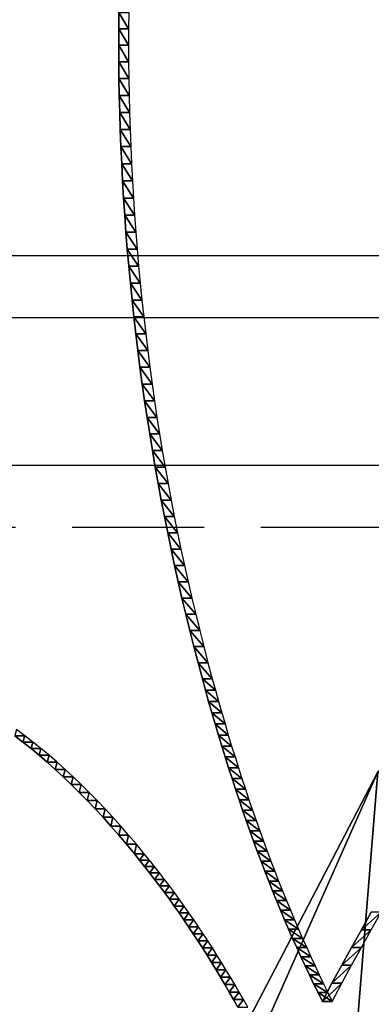
# Model space of a CAD drawing. Extents: x 0 to 42000, y 0 to 29700.
# Drawn here: x 10190 to 10255, y 21322 to 21504 of the extents above; entities that cross this region are included whole.
import ezdxf

# ---------------------------------------------------------------- set-up
doc = ezdxf.new("R2010")
doc.units = 0
doc.header["$LTSCALE"] = 100
doc.linetypes.add('STYLE_021', pattern=[0.347212, 0.243035, -0.104178])
doc.layers.add('D-STR-HTXT\u3000旗上げ', color=7, linetype='Continuous', lineweight=13)
doc.layers.add('D-STR\u3000構造物外形線', color=1, linetype='Continuous', lineweight=25)
doc.dimstyles.get("Standard").update_dxf_attribs({"dimtxt": 0.18, "dimasz": 0.18, "dimexe": 0.18, "dimexo": 0.0625, "dimgap": 0.09, "dimtad": 0, "dimtih": 1, "dimtoh": 1, "dimdec": 4, "dimzin": 0, "dimdsep": 46, "dimtxsty": 'Standard', "dimcen": 0.09, "dimadec": 0, "dimazin": 0, "dimtfac": 1, "dimtdec": 4, "dimtofl": 0, "dimtmove": 0, "dimatfit": 3, "dimfxl": 1, "dimtolj": 1, "dimtzin": 0, "dimarcsym": 0})

msp = doc.modelspace()

# ---------------------------------------------------------------- linework, layer by layer
at = {"layer": 'D-STR\u3000構造物外形線'}
for p, q in [((9956.85, 21460.18), (10956.85, 21460.18)), ((9956.85, 21448.78), (10956.85, 21448.78)), ((9956.85, 21421.58), (10956.85, 21421.58))]:
    msp.add_line(p, q, dxfattribs=at)
at = {"layer": 'D-STR\u3000構造物外形線', "linetype": 'STYLE_021'}
msp.add_line((9956.85, 21410.18), (10956.85, 21410.18), dxfattribs=at)
at = {"layer": 'D-STR\u3000構造物外形線'}
for points in [[(10208.51, 21504.94, -296.7), (10208.48, 21501.92, -296.76), (10208.47, 21498.88, -296.77), (10208.48, 21495.82, -296.75), (10208.52, 21492.74, -296.69), (10208.58, 21489.64, -296.59), (10208.65, 21486.52, -296.46), (10208.75, 21483.38, -296.28), (10208.88, 21480.22, -296.07), (10209.02, 21477.05, -295.82), (10209.19, 21473.9, -295.54), (10209.37, 21470.74, -295.21), (10209.58, 21467.6, -294.86), (10209.81, 21464.46, -294.46), (10210.05, 21461.33, -294.03), (10210.32, 21458.2, -293.56), (10210.61, 21455.08, -293.06), (10210.93, 21451.97, -292.52), (10211.26, 21448.86, -291.95), (10211.61, 21445.77, -291.34), (10211.98, 21442.67, -290.69), (10212.38, 21439.59, -290), (10212.8, 21436.51, -289.28), (10213.23, 21433.44, -288.53), (10213.69, 21430.37, -287.74), (10214.17, 21427.31, -286.91), (10214.67, 21424.26, -286.04), (10215.19, 21421.22, -285.14), (10215.73, 21418.18, -284.2), (10216.29, 21415.14, -283.23), (10216.87, 21412.12, -282.22), (10217.48, 21409.1, -281.17), (10218.1, 21406.09, -280.09), (10218.75, 21403.08, -278.97), (10219.41, 21400.08, -277.82), (10220.1, 21397.09, -276.63), (10220.81, 21394.11, -275.4), (10221.54, 21391.13, -274.14), (10222.29, 21388.16, -272.84), (10223.06, 21385.19, -271.5), (10223.85, 21382.23, -270.13), (10224.43, 21380.13, -269.13), (10225.01, 21378.04, -268.12), (10225.61, 21375.97, -267.1), (10226.21, 21373.91, -266.06), (10226.81, 21371.87, -265.01), (10227.42, 21369.84, -263.95), (10228.05, 21367.84, -262.87), (10228.67, 21365.84, -261.78), (10229.31, 21363.87, -260.68), (10229.95, 21361.91, -259.57), (10230.6, 21359.96, -258.44), (10231.26, 21358.03, -257.31), (10231.92, 21356.12, -256.15), (10232.59, 21354.23, -254.99), (10233.27, 21352.35, -253.82), (10233.96, 21350.48, -252.63), (10234.65, 21348.63, -251.43), (10235.35, 21346.8, -250.21), (10236.06, 21344.99, -248.99), (10236.78, 21343.19, -247.75), (10237.5, 21341.4, -246.5), (10238.23, 21339.64, -245.23), (10238.96, 21337.88, -243.96), (10239.71, 21336.15, -242.67), (10240.46, 21334.43, -241.37), (10241.22, 21332.73, -240.05), (10241.98, 21331.04, -238.73), (10242.76, 21329.37, -237.39), (10243.54, 21327.71, -236.04), (10244.32, 21326.07, -234.67), (10245.12, 21324.45, -233.3), (10245.92, 21322.84, -231.91), (10245.92, 21322.84, -231.91), (10247.69, 21326.18, -228.84), (10249.48, 21329.49, -225.74), (10251.28, 21332.77, -222.63), (10253.09, 21336.02, -219.49), (10254.92, 21339.24, -216.32)], [(10210.33, 21504.94, -297.75), (10210.3, 21501.92, -297.81), (10210.29, 21498.88, -297.82), (10210.3, 21495.82, -297.8), (10210.34, 21492.74, -297.74), (10210.39, 21489.64, -297.64), (10210.47, 21486.52, -297.51), (10210.57, 21483.38, -297.33), (10210.7, 21480.22, -297.12), (10210.84, 21477.05, -296.87), (10211, 21473.9, -296.59), (10211.19, 21470.74, -296.26), (10211.4, 21467.6, -295.91), (10211.62, 21464.46, -295.51), (10211.87, 21461.33, -295.08), (10212.14, 21458.2, -294.61), (10212.43, 21455.08, -294.11), (10212.74, 21451.97, -293.57), (10213.08, 21448.86, -293), (10213.43, 21445.77, -292.39), (10213.8, 21442.67, -291.74), (10214.2, 21439.59, -291.05), (10214.61, 21436.51, -290.33), (10215.05, 21433.44, -289.58), (10215.51, 21430.37, -288.79), (10215.99, 21427.31, -287.96), (10216.49, 21424.26, -287.09), (10217.01, 21421.22, -286.19), (10217.55, 21418.18, -285.25), (10218.11, 21415.14, -284.28), (10218.69, 21412.12, -283.27), (10219.3, 21409.1, -282.22), (10219.92, 21406.09, -281.14), (10220.57, 21403.08, -280.02), (10221.23, 21400.08, -278.87), (10221.92, 21397.09, -277.68), (10222.63, 21394.11, -276.45), (10223.36, 21391.13, -275.19), (10224.11, 21388.16, -273.89), (10224.88, 21385.19, -272.55), (10225.67, 21382.23, -271.18), (10226.25, 21380.13, -270.18), (10226.83, 21378.04, -269.17), (10227.42, 21375.97, -268.15), (10228.02, 21373.91, -267.11), (10228.63, 21371.87, -266.06), (10229.24, 21369.84, -265), (10229.86, 21367.84, -263.92), (10230.49, 21365.84, -262.83), (10231.13, 21363.87, -261.73), (10231.77, 21361.91, -260.62), (10232.42, 21359.96, -259.49), (10233.08, 21358.03, -258.36), (10233.74, 21356.12, -257.2), (10234.41, 21354.23, -256.04), (10235.09, 21352.35, -254.87), (10235.78, 21350.48, -253.68), (10236.47, 21348.63, -252.48), (10237.17, 21346.8, -251.26), (10237.88, 21344.99, -250.04), (10238.59, 21343.19, -248.8), (10239.32, 21341.4, -247.55), (10240.05, 21339.64, -246.28), (10240.78, 21337.88, -245.01), (10241.53, 21336.15, -243.72), (10242.28, 21334.43, -242.42), (10243.04, 21332.73, -241.1), (10243.8, 21331.04, -239.78), (10244.58, 21329.37, -238.44), (10245.36, 21327.71, -237.09), (10246.14, 21326.07, -235.72), (10246.94, 21324.45, -234.35), (10247.74, 21322.84, -232.96), (10247.74, 21322.84, -232.96), (10249.51, 21326.18, -229.89), (10251.3, 21329.49, -226.79), (10253.1, 21332.77, -223.68), (10254.91, 21336.02, -220.54), (10256.74, 21339.24, -217.37)], [(10232.21, 21321.75, -259.85), (10231.42, 21323.16, -261.22), (10230.63, 21324.55, -262.6), (10229.82, 21325.94, -263.99), (10229.01, 21327.31, -265.4), (10228.19, 21328.67, -266.82), (10227.37, 21330.02, -268.25), (10226.53, 21331.35, -269.69), (10225.69, 21332.68, -271.15), (10224.84, 21333.99, -272.62), (10223.99, 21335.3, -274.1), (10223.13, 21336.59, -275.59), (10222.26, 21337.87, -277.09), (10221.38, 21339.13, -278.61), (10220.5, 21340.39, -280.14), (10219.61, 21341.64, -281.68), (10218.71, 21342.87, -283.24), (10217.81, 21344.09, -284.8), (10216.9, 21345.3, -286.38), (10215.98, 21346.5, -287.97), (10215.05, 21347.69, -289.58), (10214.12, 21348.86, -291.19), (10213.18, 21350.03, -292.82), (10211.74, 21351.76, -295.31), (10210.3, 21353.46, -297.8), (10208.86, 21355.12, -300.3), (10207.41, 21356.73, -302.81), (10205.96, 21358.3, -305.33), (10204.5, 21359.83, -307.86), (10203.04, 21361.32, -310.39), (10201.57, 21362.77, -312.93), (10200.1, 21364.18, -315.48), (10198.62, 21365.54, -318.03), (10197.14, 21366.87, -320.59), (10195.66, 21368.15, -323.16), (10194.17, 21369.39, -325.74), (10192.68, 21370.59, -328.33), (10191.18, 21371.75, -330.92), (10189.68, 21372.87, -333.52)], [(10230.4, 21321.75, -258.8), (10229.61, 21323.16, -260.17), (10228.81, 21324.55, -261.55), (10228, 21325.94, -262.94), (10227.19, 21327.31, -264.35), (10226.37, 21328.67, -265.77), (10225.55, 21330.02, -267.2), (10224.71, 21331.35, -268.64), (10223.87, 21332.68, -270.1), (10223.03, 21333.99, -271.57), (10222.17, 21335.3, -273.05), (10221.31, 21336.59, -274.54), (10220.44, 21337.87, -276.04), (10219.56, 21339.13, -277.56), (10218.68, 21340.39, -279.09), (10217.79, 21341.64, -280.63), (10216.89, 21342.87, -282.19), (10215.99, 21344.09, -283.75), (10215.08, 21345.3, -285.33), (10214.16, 21346.5, -286.92), (10213.23, 21347.69, -288.53), (10212.3, 21348.86, -290.14), (10211.36, 21350.03, -291.77), (10209.92, 21351.76, -294.26), (10208.48, 21353.46, -296.75), (10207.04, 21355.12, -299.25), (10205.59, 21356.73, -301.76), (10204.14, 21358.3, -304.28), (10202.68, 21359.83, -306.81), (10201.22, 21361.32, -309.34), (10199.75, 21362.77, -311.88), (10198.28, 21364.18, -314.43), (10196.8, 21365.54, -316.98), (10195.33, 21366.87, -319.54), (10193.84, 21368.15, -322.11), (10192.35, 21369.39, -324.69), (10190.86, 21370.59, -327.28), (10189.36, 21371.75, -329.87)]]:
    msp.add_polyline3d(points, dxfattribs=at)
for points in [[(10208.51, 21504.94, -296.7), (10210.3, 21501.92, -297.81), (10208.48, 21501.92, -296.76)], [(10208.51, 21504.94, -296.7), (10210.33, 21504.94, -297.75), (10210.3, 21501.92, -297.81)], [(10437.22, 21502.48, 102.23), (10191.04, 20564.36, -324.17), (10220.61, 20485.67, -272.96)], [(10191.04, 20564.36, -324.17), (10437.22, 21502.48, 102.23), (10388.36, 21490.61, 17.6)], [(10208.48, 21501.92, -296.76), (10210.29, 21498.88, -297.82), (10208.47, 21498.88, -296.77)], [(10208.48, 21501.92, -296.76), (10210.3, 21501.92, -297.81), (10210.29, 21498.88, -297.82)], [(10220.61, 20485.67, -272.96), (10296.61, 20361.55, -141.31), (10437.22, 21502.48, 102.23)], [(10208.47, 21498.88, -296.77), (10210.29, 21498.88, -297.82), (10210.3, 21495.82, -297.8)], [(10208.47, 21498.88, -296.77), (10210.3, 21495.82, -297.8), (10208.48, 21495.82, -296.75)], [(10208.48, 21495.82, -296.75), (10210.3, 21495.82, -297.8), (10210.34, 21492.74, -297.74)], [(10208.48, 21495.82, -296.75), (10210.34, 21492.74, -297.74), (10208.52, 21492.74, -296.69)], [(10208.52, 21492.74, -296.69), (10210.34, 21492.74, -297.74), (10210.39, 21489.64, -297.64)], [(10208.52, 21492.74, -296.69), (10210.39, 21489.64, -297.64), (10208.58, 21489.64, -296.59)], [(10191.04, 20564.36, -324.17), (10388.36, 21490.61, 17.6), (10341.08, 21463.22, -64.29)], [(10208.58, 21489.64, -296.59), (10210.39, 21489.64, -297.64), (10210.47, 21486.52, -297.51)], [(10208.58, 21489.64, -296.59), (10210.47, 21486.52, -297.51), (10208.65, 21486.52, -296.46)], [(10208.65, 21486.52, -296.46), (10210.47, 21486.52, -297.51), (10210.57, 21483.38, -297.33)], [(10208.65, 21486.52, -296.46), (10210.57, 21483.38, -297.33), (10208.75, 21483.38, -296.28)], [(10208.75, 21483.38, -296.28), (10210.57, 21483.38, -297.33), (10210.7, 21480.22, -297.12)], [(10208.75, 21483.38, -296.28), (10210.7, 21480.22, -297.12), (10208.88, 21480.22, -296.07)], [(10208.88, 21480.22, -296.07), (10210.7, 21480.22, -297.12), (10210.84, 21477.05, -296.87)], [(10208.88, 21480.22, -296.07), (10210.84, 21477.05, -296.87), (10209.02, 21477.05, -295.82)], [(10209.02, 21477.05, -295.82), (10210.84, 21477.05, -296.87), (10211, 21473.9, -296.59)], [(10209.02, 21477.05, -295.82), (10211, 21473.9, -296.59), (10209.19, 21473.9, -295.54)], [(10209.19, 21473.9, -295.54), (10211, 21473.9, -296.59), (10211.19, 21470.74, -296.26)], [(10209.19, 21473.9, -295.54), (10211.19, 21470.74, -296.26), (10209.37, 21470.74, -295.21)], [(10209.37, 21470.74, -295.21), (10211.19, 21470.74, -296.26), (10211.4, 21467.6, -295.91)], [(10209.37, 21470.74, -295.21), (10211.4, 21467.6, -295.91), (10209.58, 21467.6, -294.86)], [(10209.58, 21467.6, -294.86), (10211.4, 21467.6, -295.91), (10211.62, 21464.46, -295.51)], [(10209.58, 21467.6, -294.86), (10211.62, 21464.46, -295.51), (10209.81, 21464.46, -294.46)], [(10341.08, 21463.22, -64.29), (10256.1, 21365.1, -211.47), (10191.04, 20564.36, -324.17)], [(10209.81, 21464.46, -294.46), (10211.62, 21464.46, -295.51), (10211.87, 21461.33, -295.08)], [(10209.81, 21464.46, -294.46), (10211.87, 21461.33, -295.08), (10210.05, 21461.33, -294.03)], [(10210.05, 21461.33, -294.03), (10211.87, 21461.33, -295.08), (10212.14, 21458.2, -294.61)], [(10210.05, 21461.33, -294.03), (10212.14, 21458.2, -294.61), (10210.32, 21458.2, -293.56)], [(10210.32, 21458.2, -293.56), (10212.14, 21458.2, -294.61), (10212.43, 21455.08, -294.11)], [(10210.32, 21458.2, -293.56), (10212.43, 21455.08, -294.11), (10210.61, 21455.08, -293.06)], [(10210.61, 21455.08, -293.06), (10212.43, 21455.08, -294.11), (10212.74, 21451.97, -293.57)], [(10210.61, 21455.08, -293.06), (10212.74, 21451.97, -293.57), (10210.93, 21451.97, -292.52)], [(10210.93, 21451.97, -292.52), (10212.74, 21451.97, -293.57), (10213.08, 21448.86, -293)], [(10210.93, 21451.97, -292.52), (10213.08, 21448.86, -293), (10211.26, 21448.86, -291.95)], [(10211.26, 21448.86, -291.95), (10213.08, 21448.86, -293), (10213.43, 21445.77, -292.39)], [(10211.26, 21448.86, -291.95), (10213.43, 21445.77, -292.39), (10211.61, 21445.77, -291.34)], [(10211.61, 21445.77, -291.34), (10213.43, 21445.77, -292.39), (10213.8, 21442.67, -291.74)], [(10211.61, 21445.77, -291.34), (10213.8, 21442.67, -291.74), (10211.98, 21442.67, -290.69)], [(10211.98, 21442.67, -290.69), (10213.8, 21442.67, -291.74), (10214.2, 21439.59, -291.05)], [(10211.98, 21442.67, -290.69), (10214.2, 21439.59, -291.05), (10212.38, 21439.59, -290)], [(10212.38, 21439.59, -290), (10214.2, 21439.59, -291.05), (10214.61, 21436.51, -290.33)], [(10212.38, 21439.59, -290), (10214.61, 21436.51, -290.33), (10212.8, 21436.51, -289.28)], [(10212.8, 21436.51, -289.28), (10214.61, 21436.51, -290.33), (10215.05, 21433.44, -289.58)], [(10212.8, 21436.51, -289.28), (10215.05, 21433.44, -289.58), (10213.23, 21433.44, -288.53)], [(10213.23, 21433.44, -288.53), (10215.05, 21433.44, -289.58), (10215.51, 21430.37, -288.79)], [(10213.23, 21433.44, -288.53), (10215.51, 21430.37, -288.79), (10213.69, 21430.37, -287.74)], [(10213.69, 21430.37, -287.74), (10215.51, 21430.37, -288.79), (10215.99, 21427.31, -287.96)], [(10213.69, 21430.37, -287.74), (10215.99, 21427.31, -287.96), (10214.17, 21427.31, -286.91)], [(10214.17, 21427.31, -286.91), (10215.99, 21427.31, -287.96), (10216.49, 21424.26, -287.09)], [(10214.17, 21427.31, -286.91), (10216.49, 21424.26, -287.09), (10214.67, 21424.26, -286.04)], [(10214.67, 21424.26, -286.04), (10216.49, 21424.26, -287.09), (10217.01, 21421.22, -286.19)], [(10214.67, 21424.26, -286.04), (10217.01, 21421.22, -286.19), (10215.19, 21421.22, -285.14)], [(10215.19, 21421.22, -285.14), (10217.01, 21421.22, -286.19), (10217.55, 21418.18, -285.25)], [(10215.19, 21421.22, -285.14), (10217.55, 21418.18, -285.25), (10215.73, 21418.18, -284.2)], [(10215.73, 21418.18, -284.2), (10217.55, 21418.18, -285.25), (10218.11, 21415.14, -284.28)], [(10215.73, 21418.18, -284.2), (10218.11, 21415.14, -284.28), (10216.29, 21415.14, -283.23)], [(10216.29, 21415.14, -283.23), (10218.11, 21415.14, -284.28), (10218.69, 21412.12, -283.27)], [(10216.29, 21415.14, -283.23), (10218.69, 21412.12, -283.27), (10216.87, 21412.12, -282.22)], [(10216.87, 21412.12, -282.22), (10218.69, 21412.12, -283.27), (10219.3, 21409.1, -282.22)], [(10216.87, 21412.12, -282.22), (10219.3, 21409.1, -282.22), (10217.48, 21409.1, -281.17)], [(10217.48, 21409.1, -281.17), (10219.3, 21409.1, -282.22), (10219.92, 21406.09, -281.14)], [(10217.48, 21409.1, -281.17), (10219.92, 21406.09, -281.14), (10218.1, 21406.09, -280.09)], [(10218.1, 21406.09, -280.09), (10219.92, 21406.09, -281.14), (10220.57, 21403.08, -280.02)], [(10218.1, 21406.09, -280.09), (10220.57, 21403.08, -280.02), (10218.75, 21403.08, -278.97)], [(10218.75, 21403.08, -278.97), (10220.57, 21403.08, -280.02), (10221.23, 21400.08, -278.87)], [(10218.75, 21403.08, -278.97), (10221.23, 21400.08, -278.87), (10219.41, 21400.08, -277.82)], [(10219.41, 21400.08, -277.82), (10221.23, 21400.08, -278.87), (10221.92, 21397.09, -277.68)], [(10219.41, 21400.08, -277.82), (10221.92, 21397.09, -277.68), (10220.1, 21397.09, -276.63)], [(10220.1, 21397.09, -276.63), (10221.92, 21397.09, -277.68), (10222.63, 21394.11, -276.45)], [(10220.1, 21397.09, -276.63), (10222.63, 21394.11, -276.45), (10220.81, 21394.11, -275.4)], [(10220.81, 21394.11, -275.4), (10222.63, 21394.11, -276.45), (10223.36, 21391.13, -275.19)], [(10220.81, 21394.11, -275.4), (10223.36, 21391.13, -275.19), (10221.54, 21391.13, -274.14)], [(10221.54, 21391.13, -274.14), (10223.36, 21391.13, -275.19), (10224.11, 21388.16, -273.89)], [(10221.54, 21391.13, -274.14), (10224.11, 21388.16, -273.89), (10222.29, 21388.16, -272.84)], [(10222.29, 21388.16, -272.84), (10224.11, 21388.16, -273.89), (10224.88, 21385.19, -272.55)], [(10222.29, 21388.16, -272.84), (10224.88, 21385.19, -272.55), (10223.06, 21385.19, -271.5)], [(10223.06, 21385.19, -271.5), (10224.88, 21385.19, -272.55), (10225.67, 21382.23, -271.18)], [(10223.06, 21385.19, -271.5), (10225.67, 21382.23, -271.18), (10223.85, 21382.23, -270.13)], [(10223.85, 21382.23, -270.13), (10225.67, 21382.23, -271.18), (10226.25, 21380.13, -270.18)], [(10223.85, 21382.23, -270.13), (10226.25, 21380.13, -270.18), (10224.43, 21380.13, -269.13)], [(10224.43, 21380.13, -269.13), (10226.25, 21380.13, -270.18), (10226.83, 21378.04, -269.17)], [(10224.43, 21380.13, -269.13), (10226.83, 21378.04, -269.17), (10225.01, 21378.04, -268.12)], [(10225.01, 21378.04, -268.12), (10226.83, 21378.04, -269.17), (10227.42, 21375.97, -268.15)], [(10225.01, 21378.04, -268.12), (10227.42, 21375.97, -268.15), (10225.61, 21375.97, -267.1)], [(10225.61, 21375.97, -267.1), (10227.42, 21375.97, -268.15), (10228.02, 21373.91, -267.11)], [(10225.61, 21375.97, -267.1), (10228.02, 21373.91, -267.11), (10226.21, 21373.91, -266.06)], [(10189.36, 21371.75, -329.87), (10191.18, 21371.75, -330.92), (10189.68, 21372.87, -333.52)], [(10226.21, 21373.91, -266.06), (10228.02, 21373.91, -267.11), (10228.63, 21371.87, -266.06)], [(10226.21, 21373.91, -266.06), (10228.63, 21371.87, -266.06), (10226.81, 21371.87, -265.01)], [(10190.86, 21370.59, -327.28), (10191.18, 21371.75, -330.92), (10189.36, 21371.75, -329.87)], [(10190.86, 21370.59, -327.28), (10192.68, 21370.59, -328.33), (10191.18, 21371.75, -330.92)], [(10226.81, 21371.87, -265.01), (10228.63, 21371.87, -266.06), (10229.24, 21369.84, -265)], [(10226.81, 21371.87, -265.01), (10229.24, 21369.84, -265), (10227.42, 21369.84, -263.95)], [(10192.35, 21369.39, -324.69), (10192.68, 21370.59, -328.33), (10190.86, 21370.59, -327.28)], [(10192.35, 21369.39, -324.69), (10194.17, 21369.39, -325.74), (10192.68, 21370.59, -328.33)], [(10193.84, 21368.15, -322.11), (10194.17, 21369.39, -325.74), (10192.35, 21369.39, -324.69)], [(10193.84, 21368.15, -322.11), (10195.66, 21368.15, -323.16), (10194.17, 21369.39, -325.74)], [(10227.42, 21369.84, -263.95), (10229.24, 21369.84, -265), (10229.86, 21367.84, -263.92)], [(10227.42, 21369.84, -263.95), (10229.86, 21367.84, -263.92), (10228.05, 21367.84, -262.87)], [(10195.33, 21366.87, -319.54), (10195.66, 21368.15, -323.16), (10193.84, 21368.15, -322.11)], [(10195.33, 21366.87, -319.54), (10197.14, 21366.87, -320.59), (10195.66, 21368.15, -323.16)], [(10228.05, 21367.84, -262.87), (10229.86, 21367.84, -263.92), (10230.49, 21365.84, -262.83)], [(10228.05, 21367.84, -262.87), (10230.49, 21365.84, -262.83), (10228.67, 21365.84, -261.78)], [(10196.8, 21365.54, -316.98), (10197.14, 21366.87, -320.59), (10195.33, 21366.87, -319.54)], [(10196.8, 21365.54, -316.98), (10198.62, 21365.54, -318.03), (10197.14, 21366.87, -320.59)], [(10198.28, 21364.18, -314.43), (10198.62, 21365.54, -318.03), (10196.8, 21365.54, -316.98)], [(10198.28, 21364.18, -314.43), (10200.1, 21364.18, -315.48), (10198.62, 21365.54, -318.03)], [(10228.67, 21365.84, -261.78), (10230.49, 21365.84, -262.83), (10231.13, 21363.87, -261.73)], [(10228.67, 21365.84, -261.78), (10231.13, 21363.87, -261.73), (10229.31, 21363.87, -260.68)], [(10256.1, 21365.1, -211.47), (10220.61, 21296.91, -272.96), (10191.04, 21218.21, -324.17)], [(10256.1, 21365.1, -211.47), (10191.04, 21218.21, -324.17), (10191.04, 20564.36, -324.17)], [(10199.75, 21362.77, -311.88), (10200.1, 21364.18, -315.48), (10198.28, 21364.18, -314.43)], [(10199.75, 21362.77, -311.88), (10201.57, 21362.77, -312.93), (10200.1, 21364.18, -315.48)], [(10220.61, 21296.91, -272.96), (10256.1, 21365.1, -211.47), (10347.26, 21278.15, -182.12)], [(10229.31, 21363.87, -260.68), (10231.13, 21363.87, -261.73), (10231.77, 21361.91, -260.62)], [(10229.31, 21363.87, -260.68), (10231.77, 21361.91, -260.62), (10229.95, 21361.91, -259.57)], [(10201.22, 21361.32, -309.34), (10201.57, 21362.77, -312.93), (10199.75, 21362.77, -311.88)], [(10201.22, 21361.32, -309.34), (10203.04, 21361.32, -310.39), (10201.57, 21362.77, -312.93)], [(10229.95, 21361.91, -259.57), (10231.77, 21361.91, -260.62), (10232.42, 21359.96, -259.49)], [(10229.95, 21361.91, -259.57), (10232.42, 21359.96, -259.49), (10230.6, 21359.96, -258.44)], [(10202.68, 21359.83, -306.81), (10203.04, 21361.32, -310.39), (10201.22, 21361.32, -309.34)], [(10202.68, 21359.83, -306.81), (10204.5, 21359.83, -307.86), (10203.04, 21361.32, -310.39)], [(10204.14, 21358.3, -304.28), (10204.5, 21359.83, -307.86), (10202.68, 21359.83, -306.81)], [(10204.14, 21358.3, -304.28), (10205.96, 21358.3, -305.33), (10204.5, 21359.83, -307.86)], [(10230.6, 21359.96, -258.44), (10232.42, 21359.96, -259.49), (10233.08, 21358.03, -258.36)], [(10230.6, 21359.96, -258.44), (10233.08, 21358.03, -258.36), (10231.26, 21358.03, -257.31)], [(10205.59, 21356.73, -301.76), (10205.96, 21358.3, -305.33), (10204.14, 21358.3, -304.28)], [(10205.59, 21356.73, -301.76), (10207.41, 21356.73, -302.81), (10205.96, 21358.3, -305.33)], [(10231.26, 21358.03, -257.31), (10233.08, 21358.03, -258.36), (10233.74, 21356.12, -257.2)], [(10231.26, 21358.03, -257.31), (10233.74, 21356.12, -257.2), (10231.92, 21356.12, -256.15)], [(10207.04, 21355.12, -299.25), (10207.41, 21356.73, -302.81), (10205.59, 21356.73, -301.76)], [(10207.04, 21355.12, -299.25), (10208.86, 21355.12, -300.3), (10207.41, 21356.73, -302.81)], [(10208.48, 21353.46, -296.75), (10208.86, 21355.12, -300.3), (10207.04, 21355.12, -299.25)], [(10208.48, 21353.46, -296.75), (10210.3, 21353.46, -297.8), (10208.86, 21355.12, -300.3)], [(10231.92, 21356.12, -256.15), (10233.74, 21356.12, -257.2), (10234.41, 21354.23, -256.04)], [(10231.92, 21356.12, -256.15), (10234.41, 21354.23, -256.04), (10232.59, 21354.23, -254.99)], [(10209.92, 21351.76, -294.26), (10210.3, 21353.46, -297.8), (10208.48, 21353.46, -296.75)], [(10209.92, 21351.76, -294.26), (10211.74, 21351.76, -295.31), (10210.3, 21353.46, -297.8)], [(10232.59, 21354.23, -254.99), (10234.41, 21354.23, -256.04), (10235.09, 21352.35, -254.87)], [(10232.59, 21354.23, -254.99), (10235.09, 21352.35, -254.87), (10233.27, 21352.35, -253.82)], [(10211.36, 21350.03, -291.77), (10211.74, 21351.76, -295.31), (10209.92, 21351.76, -294.26)], [(10211.36, 21350.03, -291.77), (10213.18, 21350.03, -292.82), (10211.74, 21351.76, -295.31)], [(10233.27, 21352.35, -253.82), (10235.09, 21352.35, -254.87), (10235.78, 21350.48, -253.68)], [(10233.27, 21352.35, -253.82), (10235.78, 21350.48, -253.68), (10233.96, 21350.48, -252.63)], [(10212.3, 21348.86, -290.14), (10213.18, 21350.03, -292.82), (10211.36, 21350.03, -291.77)], [(10212.3, 21348.86, -290.14), (10214.12, 21348.86, -291.19), (10213.18, 21350.03, -292.82)], [(10233.96, 21350.48, -252.63), (10235.78, 21350.48, -253.68), (10236.47, 21348.63, -252.48)], [(10233.96, 21350.48, -252.63), (10236.47, 21348.63, -252.48), (10234.65, 21348.63, -251.43)], [(10213.23, 21347.69, -288.53), (10214.12, 21348.86, -291.19), (10212.3, 21348.86, -290.14)], [(10213.23, 21347.69, -288.53), (10215.05, 21347.69, -289.58), (10214.12, 21348.86, -291.19)], [(10214.16, 21346.5, -286.92), (10215.05, 21347.69, -289.58), (10213.23, 21347.69, -288.53)], [(10214.16, 21346.5, -286.92), (10215.98, 21346.5, -287.97), (10215.05, 21347.69, -289.58)], [(10234.65, 21348.63, -251.43), (10236.47, 21348.63, -252.48), (10237.17, 21346.8, -251.26)], [(10234.65, 21348.63, -251.43), (10237.17, 21346.8, -251.26), (10235.35, 21346.8, -250.21)], [(10215.08, 21345.3, -285.33), (10215.98, 21346.5, -287.97), (10214.16, 21346.5, -286.92)], [(10215.08, 21345.3, -285.33), (10216.9, 21345.3, -286.38), (10215.98, 21346.5, -287.97)], [(10215.99, 21344.09, -283.75), (10216.9, 21345.3, -286.38), (10215.08, 21345.3, -285.33)], [(10215.99, 21344.09, -283.75), (10217.81, 21344.09, -284.8), (10216.9, 21345.3, -286.38)], [(10235.35, 21346.8, -250.21), (10237.17, 21346.8, -251.26), (10237.88, 21344.99, -250.04)], [(10235.35, 21346.8, -250.21), (10237.88, 21344.99, -250.04), (10236.06, 21344.99, -248.99)], [(10216.89, 21342.87, -282.19), (10217.81, 21344.09, -284.8), (10215.99, 21344.09, -283.75)], [(10216.89, 21342.87, -282.19), (10218.71, 21342.87, -283.24), (10217.81, 21344.09, -284.8)], [(10236.06, 21344.99, -248.99), (10237.88, 21344.99, -250.04), (10238.59, 21343.19, -248.8)], [(10236.06, 21344.99, -248.99), (10238.59, 21343.19, -248.8), (10236.78, 21343.19, -247.75)], [(10217.79, 21341.64, -280.63), (10218.71, 21342.87, -283.24), (10216.89, 21342.87, -282.19)], [(10217.79, 21341.64, -280.63), (10219.61, 21341.64, -281.68), (10218.71, 21342.87, -283.24)], [(10218.68, 21340.39, -279.09), (10219.61, 21341.64, -281.68), (10217.79, 21341.64, -280.63)], [(10218.68, 21340.39, -279.09), (10220.5, 21340.39, -280.14), (10219.61, 21341.64, -281.68)], [(10236.78, 21343.19, -247.75), (10238.59, 21343.19, -248.8), (10239.32, 21341.4, -247.55)], [(10236.78, 21343.19, -247.75), (10239.32, 21341.4, -247.55), (10237.5, 21341.4, -246.5)], [(10219.56, 21339.13, -277.56), (10220.5, 21340.39, -280.14), (10218.68, 21340.39, -279.09)], [(10219.56, 21339.13, -277.56), (10221.38, 21339.13, -278.61), (10220.5, 21340.39, -280.14)], [(10237.5, 21341.4, -246.5), (10239.32, 21341.4, -247.55), (10240.05, 21339.64, -246.28)], [(10237.5, 21341.4, -246.5), (10240.05, 21339.64, -246.28), (10238.23, 21339.64, -245.23)], [(10220.44, 21337.87, -276.04), (10221.38, 21339.13, -278.61), (10219.56, 21339.13, -277.56)], [(10220.44, 21337.87, -276.04), (10222.26, 21337.87, -277.09), (10221.38, 21339.13, -278.61)], [(10238.23, 21339.64, -245.23), (10240.05, 21339.64, -246.28), (10240.78, 21337.88, -245.01)], [(10238.23, 21339.64, -245.23), (10240.78, 21337.88, -245.01), (10238.96, 21337.88, -243.96)], [(10253.09, 21336.02, -219.49), (10254.91, 21336.02, -220.54), (10256.74, 21339.24, -217.37)], [(10253.09, 21336.02, -219.49), (10256.74, 21339.24, -217.37), (10254.92, 21339.24, -216.32)], [(10221.31, 21336.59, -274.54), (10222.26, 21337.87, -277.09), (10220.44, 21337.87, -276.04)], [(10221.31, 21336.59, -274.54), (10223.13, 21336.59, -275.59), (10222.26, 21337.87, -277.09)], [(10222.17, 21335.3, -273.05), (10223.13, 21336.59, -275.59), (10221.31, 21336.59, -274.54)], [(10222.17, 21335.3, -273.05), (10223.99, 21335.3, -274.1), (10223.13, 21336.59, -275.59)], [(10238.96, 21337.88, -243.96), (10240.78, 21337.88, -245.01), (10241.53, 21336.15, -243.72)], [(10238.96, 21337.88, -243.96), (10241.53, 21336.15, -243.72), (10239.71, 21336.15, -242.67)], [(10223.03, 21333.99, -271.57), (10223.99, 21335.3, -274.1), (10222.17, 21335.3, -273.05)], [(10223.03, 21333.99, -271.57), (10224.84, 21333.99, -272.62), (10223.99, 21335.3, -274.1)], [(10239.71, 21336.15, -242.67), (10241.53, 21336.15, -243.72), (10242.28, 21334.43, -242.42)], [(10239.71, 21336.15, -242.67), (10242.28, 21334.43, -242.42), (10240.46, 21334.43, -241.37)], [(10240.46, 21334.43, -241.37), (10242.28, 21334.43, -242.42), (10243.04, 21332.73, -241.1)], [(10240.46, 21334.43, -241.37), (10243.04, 21332.73, -241.1), (10241.22, 21332.73, -240.05)], [(10251.28, 21332.77, -222.63), (10253.1, 21332.77, -223.68), (10254.91, 21336.02, -220.54)], [(10251.28, 21332.77, -222.63), (10254.91, 21336.02, -220.54), (10253.09, 21336.02, -219.49)], [(10223.87, 21332.68, -270.1), (10224.84, 21333.99, -272.62), (10223.03, 21333.99, -271.57)], [(10223.87, 21332.68, -270.1), (10225.69, 21332.68, -271.15), (10224.84, 21333.99, -272.62)], [(10224.71, 21331.35, -268.64), (10225.69, 21332.68, -271.15), (10223.87, 21332.68, -270.1)], [(10224.71, 21331.35, -268.64), (10226.53, 21331.35, -269.69), (10225.69, 21332.68, -271.15)], [(10241.22, 21332.73, -240.05), (10243.04, 21332.73, -241.1), (10243.8, 21331.04, -239.78)], [(10241.22, 21332.73, -240.05), (10243.8, 21331.04, -239.78), (10241.98, 21331.04, -238.73)], [(10249.48, 21329.49, -225.74), (10251.3, 21329.49, -226.79), (10253.1, 21332.77, -223.68)], [(10249.48, 21329.49, -225.74), (10253.1, 21332.77, -223.68), (10251.28, 21332.77, -222.63)], [(10225.55, 21330.02, -267.2), (10226.53, 21331.35, -269.69), (10224.71, 21331.35, -268.64)], [(10225.55, 21330.02, -267.2), (10227.37, 21330.02, -268.25), (10226.53, 21331.35, -269.69)], [(10241.98, 21331.04, -238.73), (10243.8, 21331.04, -239.78), (10244.58, 21329.37, -238.44)], [(10241.98, 21331.04, -238.73), (10244.58, 21329.37, -238.44), (10242.76, 21329.37, -237.39)], [(10226.37, 21328.67, -265.77), (10227.37, 21330.02, -268.25), (10225.55, 21330.02, -267.2)], [(10226.37, 21328.67, -265.77), (10228.19, 21328.67, -266.82), (10227.37, 21330.02, -268.25)], [(10242.76, 21329.37, -237.39), (10244.58, 21329.37, -238.44), (10245.36, 21327.71, -237.09)], [(10242.76, 21329.37, -237.39), (10245.36, 21327.71, -237.09), (10243.54, 21327.71, -236.04)], [(10247.69, 21326.18, -228.84), (10249.51, 21326.18, -229.89), (10251.3, 21329.49, -226.79)], [(10247.69, 21326.18, -228.84), (10251.3, 21329.49, -226.79), (10249.48, 21329.49, -225.74)], [(10227.19, 21327.31, -264.35), (10228.19, 21328.67, -266.82), (10226.37, 21328.67, -265.77)], [(10227.19, 21327.31, -264.35), (10229.01, 21327.31, -265.4), (10228.19, 21328.67, -266.82)], [(10228, 21325.94, -262.94), (10229.01, 21327.31, -265.4), (10227.19, 21327.31, -264.35)], [(10228, 21325.94, -262.94), (10229.82, 21325.94, -263.99), (10229.01, 21327.31, -265.4)], [(10243.54, 21327.71, -236.04), (10245.36, 21327.71, -237.09), (10246.14, 21326.07, -235.72)], [(10243.54, 21327.71, -236.04), (10246.14, 21326.07, -235.72), (10244.32, 21326.07, -234.67)], [(10228.81, 21324.55, -261.55), (10229.82, 21325.94, -263.99), (10228, 21325.94, -262.94)], [(10228.81, 21324.55, -261.55), (10230.63, 21324.55, -262.6), (10229.82, 21325.94, -263.99)], [(10244.32, 21326.07, -234.67), (10246.14, 21326.07, -235.72), (10246.94, 21324.45, -234.35)], [(10244.32, 21326.07, -234.67), (10246.94, 21324.45, -234.35), (10245.12, 21324.45, -233.3)], [(10245.92, 21322.84, -231.91), (10247.74, 21322.84, -232.96), (10249.51, 21326.18, -229.89)], [(10245.92, 21322.84, -231.91), (10249.51, 21326.18, -229.89), (10247.69, 21326.18, -228.84)], [(10229.61, 21323.16, -260.17), (10230.63, 21324.55, -262.6), (10228.81, 21324.55, -261.55)], [(10229.61, 21323.16, -260.17), (10231.42, 21323.16, -261.22), (10230.63, 21324.55, -262.6)], [(10245.12, 21324.45, -233.3), (10246.94, 21324.45, -234.35), (10247.74, 21322.84, -232.96)], [(10245.12, 21324.45, -233.3), (10247.74, 21322.84, -232.96), (10245.92, 21322.84, -231.91)], [(10230.4, 21321.75, -258.8), (10231.42, 21323.16, -261.22), (10229.61, 21323.16, -260.17)], [(10230.4, 21321.75, -258.8), (10232.21, 21321.75, -259.85), (10231.42, 21323.16, -261.22)], [(10245.92, 21322.84, -231.91), (10247.74, 21322.84, -232.96), (10247.74, 21322.84, -232.96)], [(10245.92, 21322.84, -231.91), (10247.74, 21322.84, -232.96), (10245.92, 21322.84, -231.91)]]:
    msp.add_3dface(points, dxfattribs=at)

# ---------------------------------------------------------------- leaders
at = {"layer": 'D-STR-HTXT\u3000旗上げ'}
msp.add_leader([(9290.27, 21218.62), (10426.12, 22788.34), (10446.12, 22788.34), (11729.75, 22788.34), (11087.94, 22788.34)], dimstyle='Standard', override={"dimasz": 150, "dimldrblk": 'Open'}, dxfattribs=at)

doc.saveas('drawing.dxf')
